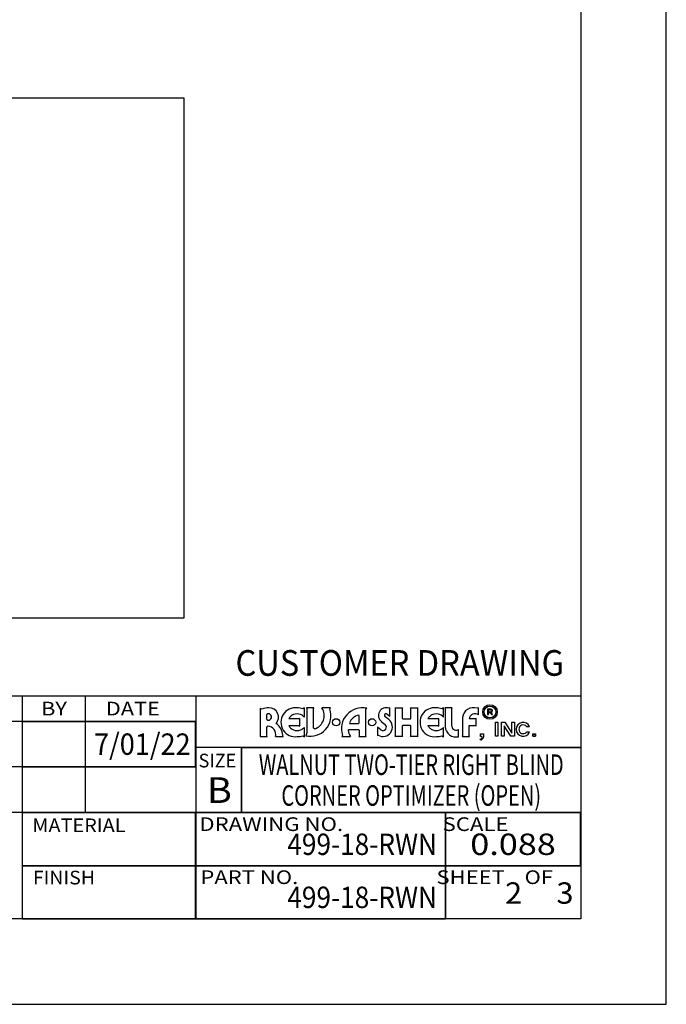
# Model space of a CAD drawing. Units: inches. Extents: x 0 to 17, y 0 to 11.
# Drawn here: x 13.2 to 17, y 0 to 5.8 of the extents above; entities that cross this region are included whole.
import ezdxf
from ezdxf.enums import TextEntityAlignment as Align

# ---------------------------------------------------------------- set-up
doc = ezdxf.new("R2010")
doc.units = ezdxf.units.IN
doc.header["$LTSCALE"] = 0.935
doc.header["$MEASUREMENT"] = 0
doc.layers.get('0').update_dxf_attribs({"linetype": 'CONTINUOUS'})
doc.styles.get("Standard").update_dxf_attribs({"font": 'bluprnt.ttf'})
doc.styles.add('TEXTSTYLE_10', font='bluprnt.ttf')
doc.styles.add('TEXTSTYLE_11', font='bluprnt.ttf')
doc.styles.add('TEXTSTYLE_2', font='cgomg.ttf')
doc.styles.add('TEXTSTYLE_3', font='cgomg.ttf')
doc.styles.add('TEXTSTYLE_4', font='cgomg.ttf')
doc.styles.add('TEXTSTYLE_5', font='cgomg.ttf')
doc.styles.add('TEXTSTYLE_6', font='cgomg.ttf')
doc.styles.add('TEXTSTYLE_7', font='cgomg.ttf')
doc.styles.add('TEXTSTYLE_9', font='bluprnt.ttf')

msp = doc.modelspace()

# ---------------------------------------------------------------- linework, layer by layer
at = {"color": 7, "linetype": 'Continuous'}
for p, q in [((17, 0), (17, 11)), ((16.5, 10.5), (16.5, 0.5)), ((14.18154, 5.29419), (12.06954, 5.29419)), ((14.18154, 2.25819), (14.18154, 5.29419)), ((12.38854, 2.25819), (14.18154, 2.25819)), ((16.5, 1.8), (11.57623, 1.8)), ((13.23647, 0.5), (13.23647, 1.8)), ((13.60541, 1.12), (13.60541, 1.8)), ((14.25, 1.8), (14.25, 0.5)), ((14.63819, 1.72522), (14.62539, 1.72775)), ((14.62539, 1.72775), (14.62539, 1.56408)), ((14.88489, 1.73247), (14.87495, 1.72719)), ((14.88489, 1.67821), (14.88489, 1.73247)), ((14.93941, 1.73162), (14.89666, 1.73162)), ((14.89666, 1.73162), (14.89832, 1.72599)), ((14.89832, 1.72599), (14.89832, 1.58621)), ((14.93776, 1.72599), (14.93941, 1.73162)), ((14.93776, 1.61337), (14.93776, 1.72599)), ((15.03674, 1.73162), (14.9869, 1.73162)), ((15.03383, 1.72465), (15.03674, 1.73162)), ((15.24462, 1.72563), (15.24988, 1.72939)), ((15.38484, 1.73251), (15.37786, 1.72997)), ((15.38484, 1.68318), (15.38484, 1.73251)), ((15.41568, 1.73251), (15.45843, 1.73251)), ((15.41737, 1.72788), (15.41568, 1.73251)), ((15.41737, 1.56915), (15.41737, 1.72788)), ((15.45843, 1.73251), (15.45675, 1.72788)), ((15.45675, 1.72788), (15.45675, 1.67102)), ((15.50568, 1.73251), (15.54843, 1.73251)), ((15.50737, 1.72788), (15.50568, 1.73251)), ((15.50737, 1.67102), (15.50737, 1.72788)), ((15.54843, 1.73251), (15.54675, 1.72788)), ((15.54675, 1.72788), (15.54675, 1.56915)), ((15.6979, 1.73247), (15.68797, 1.72719)), ((15.6979, 1.67821), (15.6979, 1.73247)), ((15.74856, 1.73204), (15.70581, 1.73204)), ((15.70622, 1.73204), (15.7075, 1.72854)), ((15.7075, 1.72854), (15.7075, 1.62183)), ((15.74687, 1.7274), (15.74856, 1.73204)), ((15.74687, 1.62408), (15.74687, 1.7274)), ((15.90202, 1.73305), (15.89375, 1.73004)), ((15.90202, 1.6903), (15.90202, 1.73305)), ((14.66448, 1.66556), (14.66448, 1.6914)), ((14.85752, 1.67011), (14.85208, 1.66753)), ((14.85752, 1.62601), (14.85752, 1.67011)), ((15.20519, 1.68724), (15.20166, 1.69006)), ((15.20519, 1.64383), (15.20519, 1.68724)), ((15.24462, 1.56886), (15.24462, 1.72563)), ((15.37787, 1.66327), (15.35594, 1.68028)), ((15.36911, 1.69539), (15.38484, 1.68318)), ((15.45675, 1.67102), (15.45956, 1.6682)), ((15.50456, 1.6682), (15.50737, 1.67102)), ((15.67053, 1.67011), (15.66509, 1.66753)), ((15.67053, 1.62601), (15.67053, 1.67011)), ((15.80908, 1.67534), (15.80908, 1.56956)), ((15.88824, 1.66963), (15.8836, 1.66794)), ((15.88824, 1.62682), (15.88824, 1.66963)), ((15.97376, 1.7253), (15.95487, 1.7253)), ((15.95487, 1.7253), (15.95487, 1.69314)), ((15.95487, 1.69314), (15.96017, 1.69314)), ((15.97376, 1.72004), (15.96017, 1.72004)), ((15.96017, 1.72004), (15.96017, 1.70953)), ((15.96017, 1.70953), (15.97376, 1.70953)), ((15.96017, 1.70428), (15.97135, 1.70428)), ((15.96017, 1.69314), (15.96017, 1.70428)), ((15.97135, 1.70428), (15.97802, 1.69314)), ((15.98418, 1.69314), (15.97676, 1.70554)), ((15.97802, 1.69314), (15.98418, 1.69314)), ((14.25, 1.65297), (12.71796, 1.65297)), ((13.23647, 1.38697), (13.23647, 1.65297)), ((13.23647, 1.65297), (13.60547, 1.65297)), ((13.60541, 1.38697), (13.60541, 1.65297)), ((13.60541, 1.65297), (14.24841, 1.65297)), ((13.60547, 1.38697), (13.60547, 1.65297)), ((14.24841, 1.38697), (14.24841, 1.65297)), ((14.66543, 1.57311), (14.66543, 1.61982)), ((14.85208, 1.66753), (14.79336, 1.66753)), ((14.79336, 1.6286), (14.85208, 1.6286)), ((14.85208, 1.6286), (14.85752, 1.62601)), ((14.88489, 1.56365), (14.88489, 1.61792)), ((14.9433, 1.60894), (14.93776, 1.61337)), ((15.1475, 1.64383), (15.15066, 1.64007)), ((15.15066, 1.64007), (15.20121, 1.64007)), ((15.20121, 1.64007), (15.20519, 1.64383)), ((15.33188, 1.604), (15.31115, 1.62008)), ((15.31115, 1.62008), (15.31115, 1.57067)), ((15.33448, 1.65262), (15.35641, 1.63561)), ((15.45956, 1.62883), (15.45675, 1.62602)), ((15.45675, 1.62602), (15.45675, 1.56915)), ((15.45956, 1.6682), (15.50456, 1.6682)), ((15.50456, 1.62883), (15.45956, 1.62883)), ((15.50737, 1.62602), (15.50456, 1.62883)), ((15.50737, 1.56915), (15.50737, 1.62602)), ((15.66509, 1.66753), (15.60638, 1.66753)), ((15.60638, 1.6286), (15.66509, 1.6286)), ((15.66509, 1.6286), (15.67053, 1.62601)), ((15.6979, 1.56365), (15.6979, 1.61792)), ((15.8836, 1.66794), (15.84809, 1.66794)), ((15.84845, 1.62851), (15.8836, 1.62851)), ((15.84845, 1.56956), (15.84845, 1.62851)), ((15.8836, 1.62851), (15.88824, 1.62682)), ((16.00077, 1.64754), (16.0163, 1.64754)), ((16.00077, 1.56578), (16.00077, 1.64754)), ((16.0163, 1.64754), (16.0163, 1.56578)), ((16.03625, 1.64754), (16.0562, 1.64754)), ((16.03625, 1.56578), (16.03625, 1.64754)), ((16.09168, 1.56578), (16.05179, 1.62652)), ((16.05179, 1.62652), (16.05179, 1.56578)), ((16.0562, 1.64754), (16.09715, 1.58428)), ((16.09715, 1.64754), (16.11269, 1.64754)), ((16.09715, 1.58428), (16.09715, 1.64754)), ((16.11269, 1.64754), (16.11269, 1.56578)), ((16.18268, 1.62316), (16.20082, 1.62316)), ((14.62539, 1.56408), (14.66759, 1.56408)), ((14.66759, 1.56408), (14.66543, 1.57311)), ((14.71633, 1.56417), (14.76087, 1.56417)), ((14.76087, 1.56417), (14.7582, 1.57191)), ((14.87495, 1.56894), (14.88489, 1.56365)), ((14.89832, 1.58621), (14.89325, 1.56899)), ((15.10697, 1.57177), (15.10457, 1.56517)), ((15.10457, 1.56517), (15.15344, 1.56517)), ((15.14064, 1.60226), (15.14463, 1.60607)), ((15.14463, 1.60607), (15.20119, 1.60607)), ((15.20119, 1.60607), (15.20519, 1.60226)), ((15.20519, 1.5687), (15.20357, 1.56422)), ((15.20357, 1.56422), (15.24631, 1.56422)), ((15.20519, 1.60226), (15.20519, 1.5687)), ((15.24631, 1.56422), (15.24462, 1.56886)), ((15.31115, 1.57067), (15.31611, 1.57247)), ((15.41568, 1.56452), (15.41737, 1.56915)), ((15.45843, 1.56452), (15.41568, 1.56452)), ((15.45675, 1.56915), (15.45843, 1.56452)), ((15.50568, 1.56452), (15.50737, 1.56915)), ((15.54843, 1.56452), (15.50568, 1.56452)), ((15.54675, 1.56915), (15.54843, 1.56452)), ((15.68797, 1.56894), (15.6979, 1.56365)), ((15.78625, 1.56363), (15.78625, 1.60609)), ((15.80908, 1.56956), (15.80739, 1.56492)), ((15.80739, 1.56492), (15.85014, 1.56492)), ((15.85014, 1.56492), (15.84845, 1.56956)), ((15.91339, 1.58028), (15.93104, 1.58028)), ((15.91339, 1.56557), (15.91339, 1.58028)), ((15.92239, 1.56557), (15.91339, 1.56557)), ((15.93104, 1.58028), (15.93104, 1.56126)), ((16.0163, 1.56578), (16.00077, 1.56578)), ((16.05179, 1.56578), (16.03625, 1.56578)), ((16.11269, 1.56578), (16.09168, 1.56578)), ((16.20082, 1.59016), (16.18268, 1.59016)), ((16.21896, 1.58028), (16.23555, 1.58028)), ((16.21896, 1.56578), (16.21896, 1.58028)), ((16.21896, 1.57919), (16.23555, 1.57919)), ((16.21896, 1.56724), (16.23555, 1.56724)), ((16.23555, 1.56578), (16.21896, 1.56578)), ((16.23555, 1.58028), (16.23555, 1.56578)), ((16.5, 1.5), (14.25, 1.5)), ((14.51672, 1.50029), (14.51672, 1.1203)), ((14.51672, 1.12), (14.51672, 1.5)), ((14.51672, 1.5), (16.50172, 1.5)), ((15.9137, 1.54477), (15.91303, 1.54855)), ((16.50172, 1.12), (16.50172, 1.5)), ((14.25, 1.38697), (12.71796, 1.38697)), ((13.23647, 1.38697), (13.60547, 1.38697)), ((13.60541, 1.38697), (14.24841, 1.38697)), ((16.5, 1.12), (11.57623, 1.12)), ((13.23647, 0.81), (13.23647, 1.12)), ((13.23647, 1.12), (14.24847, 1.12)), ((14.24847, 0.81), (14.24847, 1.12)), ((14.25, 0.81), (14.25, 1.12)), ((14.25, 1.12), (15.71, 1.12)), ((14.51672, 1.12), (16.50172, 1.12)), ((15.70924, 0.81), (15.70924, 1.12)), ((15.70924, 1.12), (16.49924, 1.12)), ((15.70924, 1.12), (15.70924, 0.5)), ((15.71, 0.81), (15.71, 1.12)), ((16.49924, 0.81), (16.49924, 1.12)), ((13.23647, 0.5), (13.23647, 0.81)), ((13.23647, 0.81), (14.24847, 0.81)), ((13.23647, 0.81), (14.24847, 0.81)), ((16.5, 0.81), (13.23647, 0.81)), ((14.24847, 0.5), (14.24847, 0.81)), ((14.25, 0.5), (14.25, 0.81)), ((14.25, 0.81), (15.71, 0.81)), ((14.25, 0.81), (15.71, 0.81)), ((15.70924, 0.81), (16.49924, 0.81)), ((15.71, 0.5), (15.71, 0.81)), ((16.5, 0.5), (0.5, 0.5)), ((13.23647, 0.5), (14.24847, 0.5)), ((14.25, 0.5), (15.71, 0.5)), ((0, 0), (17, 0))]:
    msp.add_line(p, q, dxfattribs=at)
for centre, radius in [((15.96952, 1.70785), 0.04254), ((15.96952, 1.70785), 0.03432), ((15.07065, 1.64769), 0.02096), ((15.2805, 1.64769), 0.02096)]:
    msp.add_circle(centre, radius, dxfattribs=at)
for centre, radius, start, end in [((14.67801, 1.6218), 0.11082, 90.353708, 111.062977), ((14.6783, 1.67769), 0.05494, 318.662663, 91.011983), ((14.83237, 1.64806), 0.0849, 82.661291, 277.338709), ((14.83758, 1.59532), 0.13706, 74.174277, 87.642086), ((14.91944, 1.68651), 0.08115, 287.100243, 33.770656), ((15.22319, 1.60999), 0.12234, 77.399005, 198.206313), ((15.36293, 1.68743), 0.04508, 70.664342, 232.186937), ((15.64538, 1.64806), 0.0849, 82.661291, 277.338709), ((15.65059, 1.59532), 0.13706, 74.174277, 87.642086), ((15.87369, 1.66822), 0.065, 72.018258, 173.70524), ((14.6701, 1.6914), 0.00562, 105.27834, 180), ((14.67363, 1.67848), 0.01902, 254.72166, 105.27834), ((14.83764, 1.64609), 0.04919, 132.32185, 154.163056), ((14.84045, 1.643), 0.05337, 110.666184, 132.32185), ((14.84228, 1.63816), 0.05854, 69.333816, 110.666184), ((14.8441, 1.643), 0.05337, 47.67815, 69.333816), ((14.83927, 1.631), 0.06565, 45.979653, 51.613648), ((14.91944, 1.68651), 0.12058, 257.399005, 18.441552), ((15.22319, 1.60999), 0.08291, 105.050041, 155.909563), ((15.36252, 1.68784), 0.01002, 48.94317, 228.94317), ((15.65065, 1.64609), 0.04919, 132.32185, 154.163056), ((15.65346, 1.643), 0.05337, 110.666184, 132.32185), ((15.65529, 1.63816), 0.05854, 69.333816, 110.666184), ((15.65711, 1.643), 0.05337, 47.67815, 69.333816), ((15.65228, 1.631), 0.06565, 45.979653, 51.613648), ((15.88119, 1.66431), 0.0333, 51.294679, 173.750743), ((15.97412, 1.71524), 0.01006, 285.228356, 92.046899), ((15.97296, 1.71479), 0.00531, 278.613466, 81.386534), ((14.6701, 1.66556), 0.00562, 180, 254.72166), ((14.67106, 1.61982), 0.00562, 86.061531, 180), ((14.66803, 1.57586), 0.04969, 346.291167, 86.061531), ((14.66217, 1.56399), 0.09636, 4.710982, 53.450435), ((14.83764, 1.65004), 0.04919, 205.836944, 227.67815), ((14.84045, 1.65313), 0.05337, 227.67815, 249.333816), ((14.8441, 1.65313), 0.05337, 290.666184, 312.32185), ((14.83927, 1.66512), 0.06565, 308.386352, 314.020347), ((15.34414, 1.6198), 0.05501, 239.361669, 52.186937), ((15.34414, 1.6198), 0.02, 232.186937, 52.186937), ((15.65065, 1.65004), 0.04919, 205.836944, 227.67815), ((15.65346, 1.65313), 0.05337, 227.67815, 249.333816), ((15.65711, 1.65313), 0.05337, 290.666184, 312.32185), ((15.65228, 1.66512), 0.06565, 308.386352, 314.020347), ((15.77169, 1.62631), 0.06435, 183.994108, 283.078009), ((15.77169, 1.62631), 0.02491, 185.135994, 305.760053), ((16.16341, 1.60666), 0.04089, 23.795455, 336.204545), ((16.16341, 1.60666), 0.02536, 40.574166, 319.425834), ((14.84228, 1.65797), 0.05854, 249.333816, 290.666184), ((14.83758, 1.7008), 0.13706, 272.357914, 285.825723), ((15.22319, 1.60999), 0.08291, 185.351201, 212.7214), ((15.65529, 1.65797), 0.05854, 249.333816, 290.666184), ((15.65059, 1.7008), 0.13706, 272.357914, 285.825723), ((15.91011, 1.56124), 0.01303, 282.993939, 19.419387), ((15.91303, 1.56298), 0.01823, 272.128353, 345.697517), ((15.91979, 1.56126), 0.01125, 345.697517, 360)]:
    msp.add_arc(centre, radius, start, end, dxfattribs=at)

# ---------------------------------------------------------------- texts
at = {"color": 7, "linetype": 'Continuous', "oblique": 10}
msp.add_text('CUSTOMER DRAWING', height=0.15, dxfattribs=at).set_placement((14.48198, 1.91944), (16.40198, 1.91944), align=Align.FIT)
at = {"color": 7, "linetype": 'Continuous'}
for s, height, style, p, p2 in [('BY        DATE', 0.08, 'TEXTSTYLE_2', (13.34616, 1.68775), (14.04022, 1.68775)), ('7/01/22 ', 0.125, 'TEXTSTYLE_9', (13.65541, 1.45747), (14.25541, 1.45747)), ('SIZE', 0.08, 'TEXTSTYLE_3', (14.26627, 1.384), (14.48689, 1.384)), ('WALNUT TWO-TIER RIGHT BLIND', 0.12, 'TEXTSTYLE_11', (14.61822, 1.34), (16.40022, 1.34)), (' B', 0.15, 'TEXTSTYLE_3', (14.26627, 1.1765), (14.4608, 1.1765)), ('CORNER OPTIMIZER (OPEN)', 0.12, 'TEXTSTYLE_11', (14.75022, 1.16), (16.26822, 1.16)), (' DRAWING NO.                    SCALE', 0.08, 'TEXTSTYLE_4', (14.2418, 1.01247), (16.07805, 1.01247)), ('MATERIAL', 0.08, 'TEXTSTYLE_5', (13.29478, 1.00575), (13.83947, 1.00575)), ('499-18-RWN', 0.125, 'TEXTSTYLE_10', (14.785, 0.8725), (15.66, 0.8725)), ('FINISH', 0.08, 'TEXTSTYLE_6', (13.29799, 0.70036), (13.66112, 0.70036)), (' PART NO.                            SHEET    OF', 0.08, 'TEXTSTYLE_7', (14.24813, 0.70254), (16.33813, 0.70254)), ('499-18-RWN', 0.125, 'TEXTSTYLE_10', (14.785, 0.5625), (15.66, 0.5625))]:
    msp.add_text(s, height=height, dxfattribs=dict(at, style=style)).set_placement(p, p2, align=Align.FIT)
for s, p, p2 in [('0.088', (15.85424, 0.8725), (16.35424, 0.8725)), ('2', (16.05764, 0.58759), (16.15764, 0.58759)), ('3', (16.35764, 0.58759), (16.45764, 0.58759))]:
    msp.add_text(s, height=0.125, dxfattribs=at).set_placement(p, p2, align=Align.FIT)

doc.saveas('drawing.dxf')
